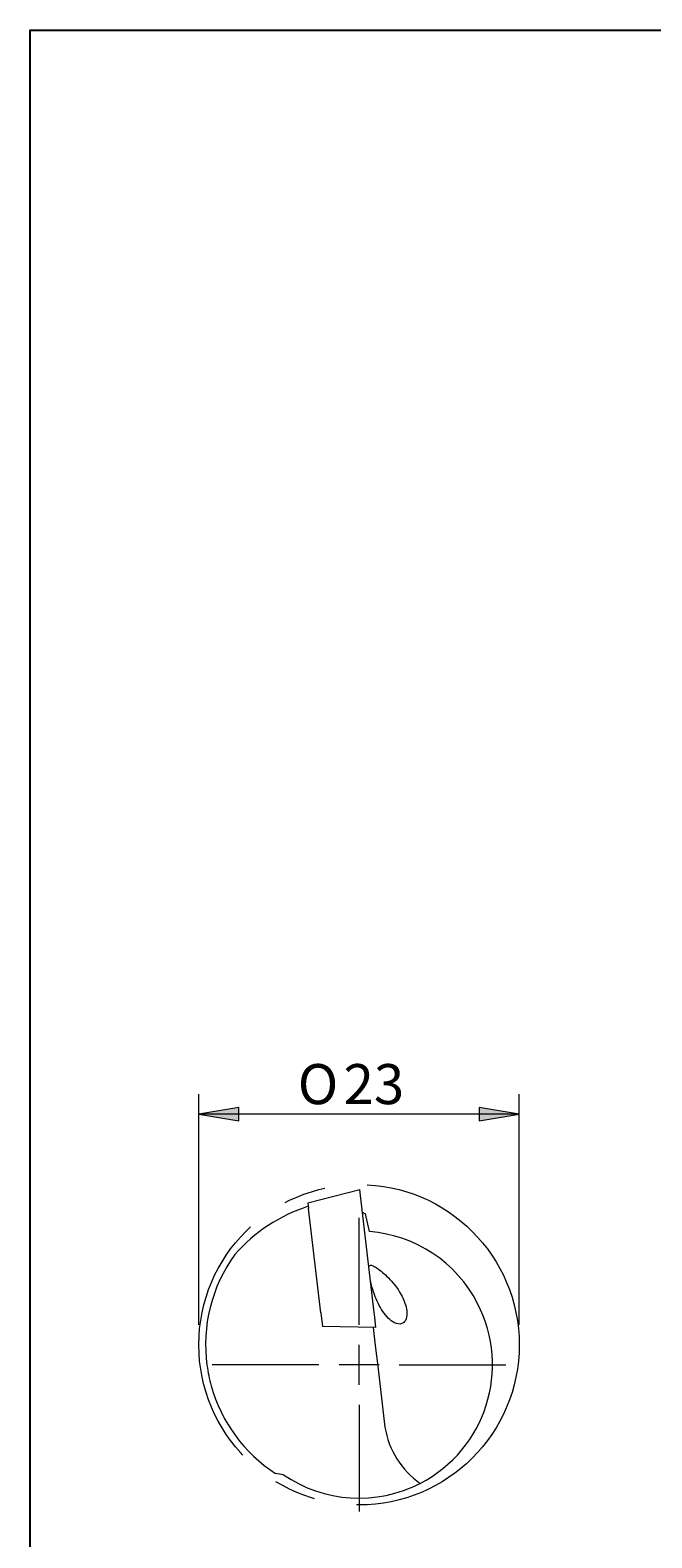
# Model space of a CAD drawing. Units: millimetres. Extents: x 5 to 292, y -203 to -7.
# Drawn here: x 5 to 51, y -120 to -7 of the extents above; entities that cross this region are included whole.
import ezdxf

# ---------------------------------------------------------------- set-up
doc = ezdxf.new("R2010")
doc.units = ezdxf.units.MM
doc.header["$MEASUREMENT"] = 0
doc.linetypes.add('AI-Linetype-0', pattern=[28.575, 19.05, -3.175, 3.175, -3.175])
doc.layers.add('Ebene 1', color=7, linetype='Continuous', lineweight=0)

# ---------------------------------------------------------------- blocks, each defined once
blk = doc.blocks.new('Block_5')
at = {"layer": 'Ebene 1', "true_color": 0x010101, "transparency": 33554687}
for points in [[(20.24, -87.31), (17.24, -87.81), (20.24, -88.31)], [(38.24, -87.31), (38.24, -88.31), (41.24, -87.81)]]:
    blk.add_hatch(color=18, dxfattribs=at).paths.add_polyline_path(points)
at = {"layer": 'Ebene 1', "color": 18, "lineweight": 5, "true_color": 0x010101}
for p, q in [((17.24, -103.58), (17.24, -86.31)), ((41.24, -103.58), (41.24, -86.31)), ((41.24, -87.81), (17.24, -87.81))]:
    blk.add_line(p, q, dxfattribs=at)
at = {"layer": 'Ebene 1'}
for points in [[(20.24, -87.31), (17.24, -87.81), (20.24, -88.31)], [(38.24, -87.31), (38.24, -88.31), (41.24, -87.81)]]:
    blk.add_lwpolyline(points, close=True, dxfattribs=at)
at = {"layer": 'Ebene 1', "char_height": 0.2, "attachment_point": 7}
for s, insert in [('\\C18;\\c65793;\\FMyriad Pro|b0|i0|c1;\\H3.000000;\\W1.000000;O', (24.65, -87.06)), ('\\C18;\\c65793;\\FArial|b0|i0|c1;\\H3.000000;\\W1.000000;23', (28.08, -87.06))]:
    blk.add_mtext(s, dxfattribs=dict(at, insert=insert))

msp = doc.modelspace()

# ---------------------------------------------------------------- linework, layer by layer
at = {"layer": 'Ebene 1', "color": 18, "lineweight": 18, "true_color": 0x010101}
for p, q in [((25.41, -94.46), (29.29, -93.46)), ((29.34, -93.89), (29.29, -93.46)), ((25.41, -94.46), (25.46, -94.88)), ((30.37, -102.66), (29.34, -93.89)), ((26.38, -102.68), (25.46, -94.88)), ((30.02, -96.61), (29.73, -95.28)), ((26.38, -102.68), (26.5, -103.71)), ((30.42, -103.02), (30.37, -102.66)), ((30.51, -103.78), (26.5, -103.71)), ((30.3, -103.78), (30.46, -105.14)), ((30.51, -103.78), (30.42, -103.02)), ((30.51, -103.78), (30.51, -103.78)), ((30.46, -105.14), (30.65, -106.69)), ((30.65, -106.69), (31.18, -111.24)), ((23.57, -114.81), (22.99, -114.72))]:
    msp.add_line(p, q, dxfattribs=at)
at = {"layer": 'Ebene 1', "color": 18, "lineweight": 5, "true_color": 0x010101}
for p, q in [((29.24, -103.58), (29.24, -95.58)), ((29.24, -108.08), (29.24, -105.08)), ((26.24, -106.58), (18.24, -106.58)), ((30.74, -106.58), (27.74, -106.58)), ((32.24, -106.58), (40.24, -106.58)), ((29.24, -109.58), (29.24, -117.58))]:
    msp.add_line(p, q, dxfattribs=at)
at = {"layer": 'Ebene 1', "color": 18, "lineweight": 25, "true_color": 0x000000}
msp.add_lwpolyline([(4.61, -203.25), (4.61, -6.62), (291.98, -6.62), (291.98, -203.25)], close=True, dxfattribs=at)
at = {"layer": 'Ebene 1', "color": 18, "linetype": 'AI-Linetype-0', "lineweight": 9, "true_color": 0x010101}
msp.add_circle((29.24, -105.08), 12, dxfattribs=at)
at = {"layer": 'Ebene 1', "color": 18, "lineweight": 18, "true_color": 0x010101}
for points in [[(25.44, -94.71), (23.31, -95.4), (21.4, -96.65), (19.93, -98.33)], [(29.49, -95.14), (29.56, -95.2), (29.64, -95.25), (29.73, -95.28)], [(19.93, -98.33), (18.2, -100.73), (17.45, -103.7), (17.85, -106.62)], [(17.85, -106.62), (17.92, -107.14), (18.03, -107.65), (18.17, -108.16)], [(18.17, -108.16), (18.92, -110.86), (20.63, -113.2), (22.99, -114.72)], [(31.18, -111.24), (31.45, -112.95), (32.41, -114.47), (33.83, -115.46)], [(23.57, -114.81), (26.6, -116.9), (30.55, -117.15), (33.83, -115.46)]]:
    msp.add_open_spline(points, degree=3, dxfattribs=at)
for points, knots in [([(33.83, -115.46), (38.73, -112.93), (40.66, -106.89), (38.12, -101.99), (36.54, -98.91), (33.47, -96.87), (30.02, -96.61)], [0, 0, 0, 0, 1, 1, 1, 2, 2, 2, 2]), ([(29.98, -99.29), (29.99, -99.18), (30.02, -99.16), (30.06, -99.14), (30.12, -99.11), (30.21, -99.13), (30.3, -99.18), (30.4, -99.22), (30.5, -99.28), (30.62, -99.36), (30.85, -99.53), (31.13, -99.76), (31.44, -100.07), (31.74, -100.38), (32.09, -100.77), (32.4, -101.35)], [0, 0, 0, 0, 1, 1, 1, 2, 2, 2, 3, 3, 3, 4, 4, 4, 5, 5, 5, 5]), ([(32.4, -101.35), (32.56, -101.64), (32.72, -101.98), (32.79, -102.4), (32.83, -102.6), (32.84, -102.83), (32.8, -103.02), (32.76, -103.21), (32.68, -103.33), (32.59, -103.41), (32.41, -103.56), (32.22, -103.55), (32.04, -103.49), (31.86, -103.44), (31.69, -103.33), (31.54, -103.19), (31.23, -102.92), (30.97, -102.55), (30.76, -102.13), (30.54, -101.72), (30.36, -101.27), (30.21, -100.74), (30.17, -100.59), (30.13, -100.43), (30.09, -100.25)], [0, 0, 0, 0, 1, 1, 1, 2, 2, 2, 3, 3, 3, 4, 4, 4, 5, 5, 5, 6, 6, 6, 7, 7, 7, 8, 8, 8, 8])]:
    msp.add_open_spline(points, degree=3, knots=knots, dxfattribs=at)

# ---------------------------------------------------------------- block references
at = {"layer": 'Ebene 1'}
msp.add_blockref('Block_5', (0, 0), dxfattribs=at)

doc.saveas('drawing.dxf')
